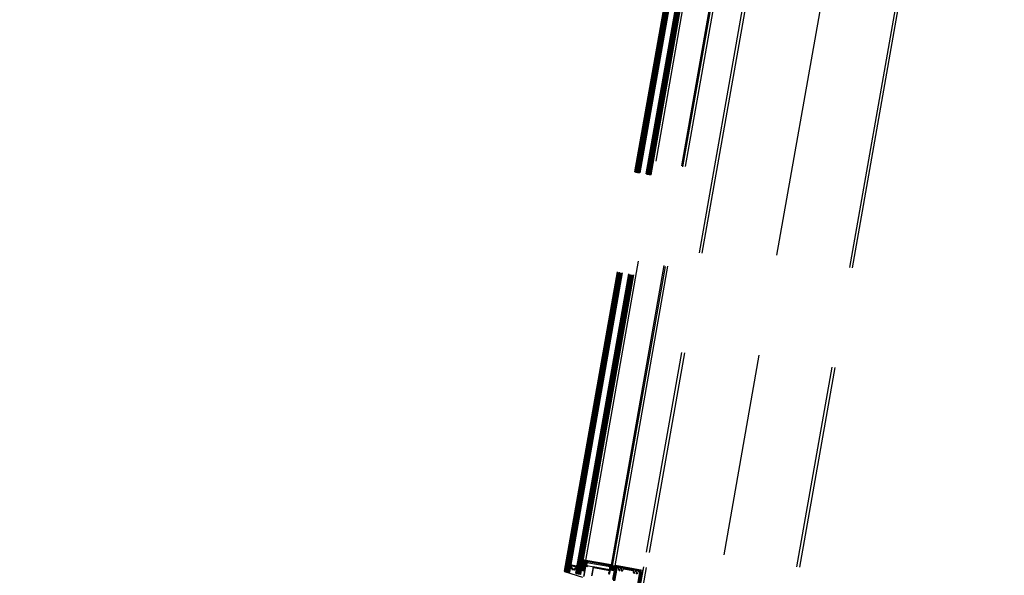
# Model space of a CAD drawing. Units: centimetres. Extents: x -7971 to 168200, y 0 to 118818.
# Drawn here: x 11718 to 13662, y 25594 to 26690 of the extents above; entities that cross this region are included whole.
import ezdxf

# ---------------------------------------------------------------- set-up
doc = ezdxf.new("R2010")
doc.units = ezdxf.units.CM
doc.header["$LTSCALE"] = 100
doc.header["$MEASUREMENT"] = 0
doc.linetypes.add('XKITLINE06', pattern=[7, 3, -1, 2, -1])
doc.layers.add('P04', color=3, linetype='Continuous')

msp = doc.modelspace()

# ---------------------------------------------------------------- linework, layer by layer
at = {"layer": 'P04', "color": 8, "linetype": 'XKITLINE06', "ltscale": 2}
for p, q in [((13649.5, 29579.1), (11718.2, 18626.3)), ((13655.2, 29578.5), (11724, 18626.3)), ((13802.5, 29574.1), (11868.1, 18603.7)), ((13946.3, 29550.2), (12020.1, 18626.3)), ((13952, 29549.6), (12025.9, 18626.3)), ((12793.7, 25602.3), (13175, 27764.9)), ((12794.5, 25601.1), (13176.1, 27765.7)), ((12795.4, 25600.9), (13177.1, 27765.5)), ((12796.4, 25600.8), (13178.1, 27765.3)), ((12797.6, 25601.6), (13178.9, 27764.2)), ((12798, 25601.5), (13179.3, 27764.1)), ((12798.8, 25600.3), (13180.4, 27764.9)), ((12799.8, 25600.2), (13181.4, 27764.7)), ((12800.7, 25600), (13182.4, 27764.6)), ((12801.7, 25599.8), (13183.4, 27764.4)), ((12802.7, 25599.7), (13184.4, 27764.2)), ((12803.9, 25600.5), (13185.2, 27763.1)), ((12816.1, 25598.3), (13197.4, 27760.9)), ((12816.9, 25597.2), (13198.5, 27761.7)), ((12817.9, 25597), (13199.5, 27761.5)), ((12818.8, 25596.8), (13200.5, 27761.4)), ((12819.8, 25596.6), (13201.5, 27761.2)), ((12820.8, 25596.5), (13202.5, 27761)), ((12821.8, 25596.3), (13203.5, 27760.8)), ((12822.8, 25596.1), (13204.5, 27760.7)), ((12823.8, 25595.9), (13205.4, 27760.5)), ((12824.8, 25595.8), (13206.4, 27760.3)), ((12825.9, 25596.6), (13207.2, 27759.2)), ((12835.4, 25623.5), (13206.9, 27730.9)), ((12886.1, 25614.6), (13257.7, 27721.9)), ((12888.5, 25612.7), (13260.5, 27722.8)), ((12893.6, 25613.3), (13265.2, 27720.4)), ((12806.3, 25613.9), (12805.5, 25609.4)), ((12806.4, 25613.9), (12805.6, 25609.4)), ((12806.4, 25614.7), (12806.3, 25614)), ((12806.7, 25614.9), (12808, 25614.7)), ((12807.9, 25614.2), (12806.9, 25614.3)), ((12807.9, 25614), (12806.9, 25614.2)), ((12807.9, 25614), (12807.9, 25614.2)), ((12808.2, 25613.2), (12808.5, 25613.3)), ((12827.2, 25603.7), (12830.6, 25623.4)), ((12828.6, 25611.6), (12835.1, 25616.2)), ((12829.2, 25615.1), (12835.7, 25619.6)), ((12829.4, 25616.5), (12834, 25610)), ((12829.8, 25618.6), (12835.4, 25622.5)), ((12830.1, 25620), (12834.6, 25613.5)), ((12830.4, 25622.1), (12831.9, 25623.1)), ((12830.6, 25623.4), (12836.2, 25622.4)), ((12830.8, 25623.3), (12835.2, 25617)), ((12835.7, 25623.8), (12830.9, 25624.6)), ((12836.2, 25622.4), (12832.7, 25602.7)), ((12834.3, 25622.7), (12835.8, 25620.5)), ((12838, 25621.4), (12836.7, 25614)), ((12836.7, 25614), (12882.5, 25605.9)), ((12883.4, 25610.8), (12837.6, 25618.9)), ((12883.8, 25613.3), (12838, 25621.4)), ((12882.5, 25605.9), (12883.8, 25613.3)), ((12793.7, 25602.3), (12794.5, 25601.1)), ((12829.7, 25589.8), (12794.5, 25601.1)), ((12796.4, 25600.8), (12794.5, 25601.1)), ((12797.6, 25601.6), (12796.4, 25600.8)), ((12798, 25601.5), (12797.6, 25601.6)), ((12798.8, 25600.3), (12798, 25601.5)), ((12802.7, 25599.7), (12798.8, 25600.3)), ((12802.7, 25599.7), (12803.9, 25600.5)), ((12806.9, 25610.5), (12807.3, 25612.9)), ((12807.7, 25609.7), (12807.4, 25609.8)), ((12807.7, 25613.2), (12807.9, 25613.1)), ((12808, 25608.1), (12807.7, 25606.8)), ((12808.1, 25608.1), (12807.8, 25606.7)), ((12813.3, 25605.1), (12808.4, 25605.9)), ((12808.4, 25605.8), (12813.3, 25605)), ((12809, 25607.2, -0.4), (12809.1, 25607.8)), ((12811.6, 25606.1), (12812.5, 25606)), ((12813.2, 25606.5), (12813.3, 25607)), ((12814.3, 25607), (12814.1, 25605.6)), ((12814.5, 25606.9), (12814.2, 25605.6)), ((12815.2, 25608.4), (12815.6, 25608.3)), ((12816, 25611.8), (12815.7, 25612.1)), ((12816.9, 25597.2), (12816.1, 25598.3)), ((12816.2, 25611.7), (12816.4, 25611.6)), ((12816.3, 25608.8), (12816.7, 25611.2)), ((12816.6, 25612.6), (12816.6, 25612.5)), ((12817.6, 25612.5), (12816.6, 25612.6)), ((12817.6, 25612.3), (12816.6, 25612.5)), ((12818, 25612.9), (12816.7, 25613.1)), ((12824.8, 25595.8), (12816.9, 25597.2)), ((12817.9, 25611.9), (12817.1, 25607.4)), ((12818, 25611.8), (12817.2, 25607.4)), ((12818.2, 25612.6), (12818.1, 25611.9)), ((12825.9, 25596.6), (12824.8, 25595.8)), ((12832.7, 25602.7), (12827.2, 25603.7)), ((12827.3, 25604.6), (12833.9, 25609.2)), ((12827.6, 25606.1), (12829.6, 25603.2)), ((12828, 25608.1), (12834.5, 25612.7)), ((12828.2, 25609.6), (12832.8, 25603.1)), ((12828.8, 25613.1), (12833.4, 25606.5)), ((12829.7, 25603.2), (12833.2, 25605.7)), ((12884.6, 25606.2), (12885.7, 25612.3)), ((12884.6, 25606.2), (12885.7, 25612.3)), ((12884.6, 25606.4), (12885.7, 25604.9)), ((12884.7, 25605.8), (12885.1, 25605.2)), ((12884.8, 25607.3), (12885.6, 25606.1)), ((12884.9, 25607.7), (12885.7, 25606.5)), ((12885, 25608.6), (12885.8, 25607.4)), ((12885.1, 25609), (12885.9, 25607.9)), ((12885.3, 25610.4), (12886.2, 25609.2)), ((12885.3, 25609.9), (12886.1, 25608.8)), ((12885.5, 25611.3), (12886.3, 25610.1)), ((12886.7, 25612.1), (12885.6, 25606)), ((12885.6, 25611.7), (12886.4, 25610.5)), ((12885.8, 25604.9), (12885.7, 25604.9)), ((12885.8, 25604.9), (12885.7, 25604.9)), ((12885.8, 25612.5), (12886.5, 25611.4)), ((12885.8, 25605.6), (12885.9, 25605.6)), ((12885.9, 25605.7), (12886.4, 25605)), ((12886, 25612.8), (12886.6, 25611.9)), ((12886.2, 25605.8), (12886.7, 25605.1)), ((12886.3, 25605.8), (12887.3, 25611.9)), ((12886.4, 25606.6), (12887.1, 25605.7)), ((12886.5, 25613.1), (12887, 25612.4)), ((12886.5, 25607.1), (12887.1, 25606.1)), ((12886.6, 25608), (12887.3, 25607)), ((12886.7, 25608.4), (12887.5, 25607.3)), ((12886.8, 25613.2), (12888.1, 25611.5)), ((12886.9, 25609.3), (12888.3, 25607.2)), ((12887.1, 25612.3), (12887, 25612.3)), ((12887, 25609.7), (12887.6, 25608.8)), ((12887.1, 25610.6), (12888, 25609.3)), ((12887.3, 25607.1), (12887.1, 25605.8)), ((12887.3, 25607.1), (12887.1, 25605.8)), ((12887.2, 25613.2), (12887.3, 25613.2)), ((12887.2, 25613.2), (12887.3, 25613.2)), ((12887.2, 25611.1), (12888.4, 25609.3)), ((12887.3, 25611.9), (12888, 25611)), ((12888.4, 25607.2), (12887.6, 25607.3)), ((12888.4, 25607.2), (12887.6, 25607.3)), ((12887.9, 25612.8), (12888, 25612.7)), ((12888.1, 25611.9), (12887.9, 25610.6)), ((12888.1, 25611.9), (12887.9, 25610.6)), ((12889.9, 25607.8), (12888.1, 25608.1)), ((12888.1, 25608.1), (12889.3, 25606.3)), ((12888.2, 25610.3), (12889, 25610.1)), ((12888.2, 25610.3), (12889, 25610.1)), ((12888.3, 25609.3), (12890.1, 25609)), ((12888.6, 25610.2), (12889.3, 25609.1)), ((12888.6, 25606.2), (12888.7, 25606.8)), ((12888.6, 25606.2), (12888.7, 25606.8)), ((12888.7, 25606.7), (12889.1, 25606.1)), ((12888.9, 25608), (12889.9, 25606.6)), ((12890.7, 25607.1), (12888.9, 25606)), ((12890.7, 25607.1), (12888.9, 25606)), ((12889, 25610.1), (12889.7, 25609.1)), ((12889.3, 25610.4), (12889.4, 25611)), ((12889.3, 25610.4), (12889.4, 25611)), ((12889.4, 25610.7), (12891.4, 25607.9)), ((12889.4, 25607.9), (12890.2, 25606.8)), ((12889.5, 25611.1), (12891.5, 25608.3)), ((12889.8, 25611.1), (12891.1, 25609.4)), ((12889.8, 25611.1), (12891.1, 25609.4)), ((12890.2, 25607.9), (12890.7, 25607.1)), ((12890.4, 25608.1), (12891, 25607.3)), ((12890.7, 25583.7), (12895, 25608.2)), ((12896.9, 25608.1), (12892.5, 25583.4)), ((12900, 25608.6), (12898, 25608.9)), ((12898.5, 25610.6), (12941.5, 25603.1)), ((12900.6, 25605.8), (12900.7, 25606.5)), ((12901.3, 25603.7), (12900.6, 25605.6)), ((12900.7, 25606.5), (12900.8, 25607.4)), ((12902.5, 25603.3), (12901.5, 25603.5)), ((12903.8, 25607.3), (12902.2, 25605.4)), ((12902.2, 25605.4), (12902.9, 25603.7)), ((12906.2, 25606.9), (12903.8, 25607.3)), ((12905.9, 25603.2), (12907, 25604.6)), ((12907.1, 25602.5), (12906, 25602.7)), ((12907, 25604.6), (12906.2, 25606.9)), ((12908.7, 25604.2), (12907.4, 25602.6)), ((12908.9, 25605), (12908.7, 25604.4)), ((12909, 25606), (12908.9, 25605)), ((12929.2, 25603.4), (12910.2, 25606.8)), ((12928.7, 25524.1), (12942.2, 25600.1)), ((12929.7, 25600.7), (12930, 25602.3)), ((12930.4, 25598.6), (12929.7, 25600.5)), ((12943.9, 25599.6), (12930.6, 25524)), ((12931.7, 25598.2), (12930.7, 25598.4)), ((12933, 25602.1), (12931.4, 25600.3)), ((12931.4, 25600.3), (12932, 25598.6)), ((12932.3, 25511.4), (12949.8, 25610.8)), ((12935.4, 25601.7), (12933, 25602.1)), ((12935, 25598.1), (12936.2, 25599.4)), ((12936.2, 25597.4), (12935.2, 25597.6)), ((12936.2, 25599.4), (12935.4, 25601.7)), ((12937.8, 25599.1), (12936.5, 25597.5)), ((12938.2, 25600.8), (12937.9, 25599.2)), ((12941.3, 25601.3), (12939.4, 25601.6)), ((12948.8, 25572.5), (12955.4, 25609.9))]:
    msp.add_line(p, q, dxfattribs=at)
for points in [[(12848.4, 25594.2), (12851, 25609.3, -0.414214), (12851.4, 25609.6), (12882.4, 25604.1, -0.414214), (12882.6, 25603.7), (12882.1, 25600.9, -0.365977), (12881.8, 25600.6, 2.143816), (12883.3, 25598.8), (12886.1, 25614.6, 0.414214), (12885.8, 25615), (12835.7, 25623.8, 0.414214), (12835.4, 25623.5), (12835.3, 25623.2, 0.414214), (12835.5, 25622.8), (12835.9, 25622.7, -0.414214), (12836.2, 25622.4), (12830.8, 25592)], [(12832.5, 25592.8), (12835.9, 25612, -0.414214), (12836.2, 25612.2), (12838.6, 25611.8, 0.414214), (12838.9, 25612.1), (12839.1, 25612.8, 0.414214), (12838.8, 25613.2), (12836.5, 25613.6, -0.414214), (12836.2, 25614), (12837.6, 25621.7, -0.414214), (12837.9, 25622), (12884.1, 25613.8, -0.414214), (12884.4, 25613.5), (12883, 25605.7, -0.414214), (12882.6, 25605.5), (12850.2, 25611.2, 0.414214), (12849.9, 25610.9), (12846.8, 25593.5, -0.267946)], [(12932.8, 25518.7), (12947.8, 25603.8, 0.414214), (12947.6, 25604.1), (12894, 25613.6, 0.414213), (12893.6, 25613.3), (12893.5, 25612.4, -0.414214), (12893.1, 25612.2), (12888.8, 25613, 0.414213), (12888.5, 25612.7), (12888.1, 25610.8, 1), (12889.1, 25610.7), (12889.2, 25610.9, -0.414214), (12889.5, 25611.4), (12892.4, 25610.9, -0.414214), (12892.6, 25610.6), (12891.8, 25605.6, -0.414214), (12891.4, 25605.3), (12888.6, 25605.8, -0.414214), (12888.3, 25606.2), (12888.4, 25606.7, 1), (12887.4, 25606.9), (12887.1, 25605, 0.414213), (12887.3, 25604.6), (12891.2, 25603.9, -0.414214), (12891.4, 25603.6)], [(12891.4, 25603.6), (12888.3, 25585.9, -0.414214)], [(12930.7, 25523.3), (12944.2, 25600.2, 0.414214), (12941.8, 25603.6), (12896.4, 25611.6, 0.414213), (12893.9, 25609), (12890, 25587.2, 0.414214)]]:
    msp.add_lwpolyline(points, format="xyb", dxfattribs=at)
for centre, radius, start, end in [((12806.8, 25613.8), 0.525, 80, 170), ((12806.5, 25614), 0.25, 170, 211.4103), ((12806.6, 25614.6), 0.25, 80, 170), ((12806.8, 25613.8), 0.4, 80, 170), ((12818.4, 25648.4), 35.3, 252.7748, 267.2252), ((12808.8, 25612.8), 0.625, 77.0221, 117), ((12816.6, 25637.9), 25.7, 252.7405, 267.2446), ((12806.3, 25609.3), 0.812, 170, 311.6189), ((12806.3, 25609.3), 0.688, 170, 311.6189), ((12807.5, 25610.4), 0.625, 170, 260), ((12807.3, 25608.2), 0.788, 350, 131.6189), ((12807.3, 25608.2), 0.663, 350, 131.6189), ((12807.6, 25612.8), 0.375, 80, 170), ((12807.4, 25608.1), 1.69, 350, 80), ((12808.5, 25606.6), 0.812, 170, 260), ((12808.5, 25606.6), 0.688, 170, 260), ((12808, 25613.5), 0.375, 260, 297), ((12809.7, 25607.1, -0.4), 0.625, 170, 260), ((12767.8, 25362.3, 0.1), 247.8, 79.8152, 80.3003), ((12812.6, 25606.6), 0.625, 260, 350), ((12814.9, 25606.7), 1.69, 80, 170), ((12813.4, 25605.8), 0.688, 260, 350), ((12813.4, 25605.8), 0.812, 260, 350), ((12815.1, 25606.8), 0.788, 28.3811, 170), ((12815.1, 25606.8), 0.663, 28.3811, 170), ((12815.2, 25611.6), 0.625, 43, 82.9779), ((12815.7, 25609), 0.625, 260, 350), ((12816.4, 25607.5), 0.812, 208.3811, 350), ((12816.4, 25607.5), 0.688, 208.3811, 350), ((12816.3, 25612), 0.375, 223, 260), ((12816.4, 25611.2), 0.375, 350, 80), ((12817.5, 25611.9), 0.525, 350, 80), ((12817.5, 25611.9), 0.4, 350, 80), ((12818, 25612.6), 0.25, 350, 80), ((12817.8, 25612), 0.25, 308.5897, 350), ((12885.9, 25606.2), 1.3, 178.8754, 261.2833), ((12885.9, 25606.2), 1.3, 178.8754, 261.2833), ((12885.9, 25605.9), 0.3, 170, 260), ((12886.9, 25611.9), 1.3, 78.7167, 161.1246), ((12886.9, 25611.9), 1.3, 78.7167, 161.1246), ((12886, 25606), 1.1, 260, 350), ((12886, 25606), 1.1, 260, 350), ((12886, 25605.9), 0.3, 260, 350), ((12887, 25612), 0.3, 80, 170), ((12887.1, 25612), 0.3, 350, 80), ((12887.1, 25612.1), 1.1, 350, 80), ((12887.1, 25612.1), 1.1, 350, 80), ((12887.6, 25607), 0.3, 80, 170), ((12887.6, 25607), 0.3, 80, 170), ((12888.2, 25608.7), 0.6, 80, 170), ((12888.2, 25608.7), 0.6, 170, 260), ((12888.2, 25610.6), 0.3, 170, 260), ((12888.2, 25610.6), 0.3, 170, 260), ((12888.4, 25606.9), 0.3, 350, 80), ((12888.4, 25606.9), 0.3, 350, 80), ((12888.8, 25606.2), 0.2, 170, 300.7481), ((12888.8, 25606.2), 0.2, 170, 300.7481), ((12889, 25610.4), 0.3, 260, 350), ((12889, 25610.4), 0.3, 260, 350), ((12889.6, 25610.9), 0.2, 39.2519, 170), ((12889.6, 25610.9), 0.2, 39.2519, 170), ((12890, 25608.4), 0.6, 260, 350), ((12890, 25608.4), 0.6, 350, 80), ((12890, 25608.4), 1.5, 300.7481, 39.2519), ((12890, 25608.4), 1.5, 300.7481, 39.2519), ((12898, 25607.7), 3, 80.0009, 170.0007), ((12897.8, 25607.9), 1, 80.5963, 170), ((12899.8, 25607.6), 1, 350, 79.4037), ((12900.8, 25605.7), 0.3, 170.0039, 200.0053), ((12901.6, 25603.8), 0.3, 200.006, 260.0046), ((12902.6, 25603.6), 0.3, 260.0003, 20.0005), ((12906.1, 25603), 0.3, 139.9973, 259.9975), ((12907.1, 25602.8), 0.3, 259.9927, 319.9914), ((12908.4, 25604.4), 0.3, 320.0004, 350.0018), ((12910, 25605.8), 1, 80.0001, 170), ((12929, 25602.4), 1, 350, 80.1728), ((12930, 25600.6), 0.3, 170.0033, 200.0047), ((12930.7, 25598.7), 0.3, 200.0091, 260.0077), ((12931.7, 25598.5), 0.3, 259.9982, 19.9984), ((12935.3, 25597.9), 0.3, 139.9993, 259.9995), ((12936.3, 25597.7), 0.3, 260.0062, 320.0048), ((12937.6, 25599.3), 0.3, 320.001, 350.0024), ((12939.2, 25600.6), 1, 80.0001, 170), ((12941.2, 25600.3), 1, 350, 80.0001), ((12940.9, 25600.1), 3, 350.001, 80.0012)]:
    msp.add_arc(centre, radius, start, end, dxfattribs=at)

doc.saveas('drawing.dxf')
